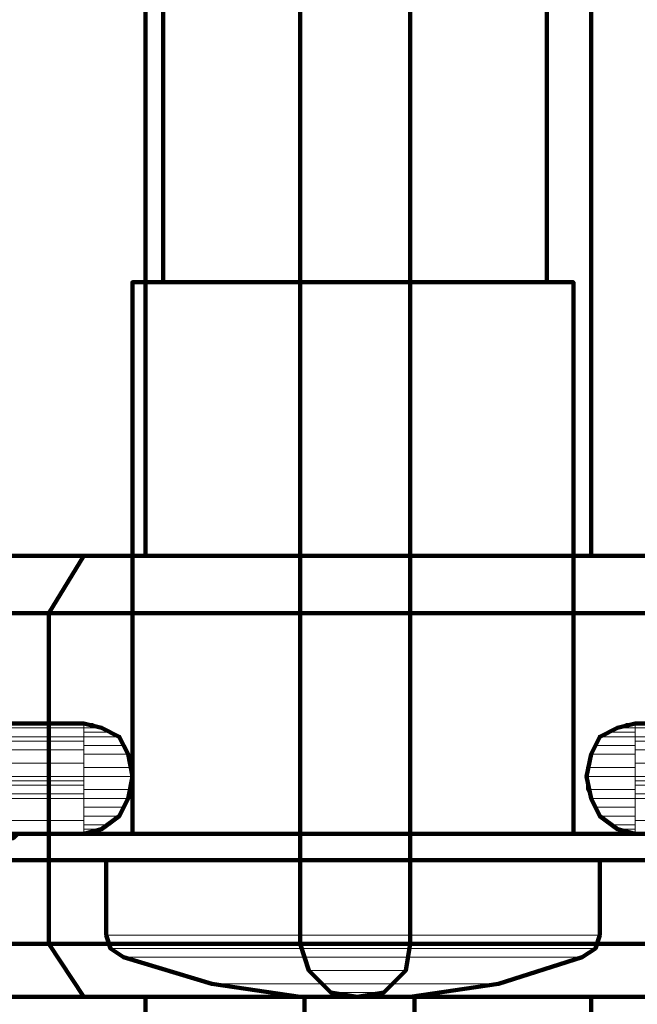
# Model space of a CAD drawing. Units: inches. Extents: x -14.4 to 25.1, y -31.6 to 23.9.
# Drawn here: x 4.6 to 6, y -14.3 to -12.1 of the extents above; entities that cross this region are included whole.
import ezdxf

# ---------------------------------------------------------------- set-up
doc = ezdxf.new("R2010")
doc.units = ezdxf.units.IN
doc.header["$MEASUREMENT"] = 0
doc.layers.add('Layer 1', color=7, linetype='Continuous')

# ---------------------------------------------------------------- blocks, each defined once
blk = doc.blocks.new('block 9')
at = {"layer": 'Layer 1', "lineweight": 0}
for points in [[(5.2786, 0.1895), (5.2786, -14.1905), (5.5286, -14.1905)], [(5.2786, 0.1895), (5.5286, 0.1895), (5.5286, -14.1905)], [(4.9685, -7.3105), (4.9685, -12.6905), (5.8385, -12.6905)], [(4.9685, -7.3105), (5.8385, -7.3105), (5.8385, -12.6905)], [(4.8986, -12.6905), (4.8986, -13.9405), (5.8986, -13.9405)], [(4.8986, -12.6905), (5.8986, -12.6905), (5.8986, -13.9405)], [(4.5585, -13.7005), (4.5286, -13.7207), (4.7885, -13.7207)], [(4.5885, -13.6906), (4.5585, -13.7005), (4.7885, -13.7005)], [(4.5585, -13.7005), (4.7885, -13.7005), (4.7885, -13.7207)], [(4.6187, -13.6906), (4.5885, -13.6906), (4.7885, -13.6906)], [(4.5885, -13.6906), (4.7885, -13.6906), (4.7885, -13.7005)], [(4.6485, -13.6906), (4.6187, -13.6906), (4.7885, -13.6906)], [(4.6187, -13.6906), (4.7885, -13.6906)], [(4.6485, -13.6906), (4.7885, -13.6906)], [(4.7885, -13.6906), (4.8085, -13.6906)], [(4.7885, -13.6906), (4.7885, -13.7005), (4.8287, -13.7005)], [(4.7885, -13.6906), (4.8085, -13.6906), (4.8287, -13.7005)], [(4.7885, -13.7005), (4.7885, -13.7105), (4.8485, -13.7105)], [(4.7885, -13.7005), (4.8287, -13.7005), (4.8485, -13.7105)], [(6.0386, -13.7005), (6.0386, -13.7105), (5.9787, -13.7105)], [(6.0386, -13.7005), (5.9985, -13.7005), (5.9787, -13.7105)], [(6.0386, -13.6906), (6.0386, -13.7005), (5.9985, -13.7005)], [(6.0386, -13.6906), (6.0185, -13.6906), (5.9985, -13.7005)], [(6.0386, -13.6906), (6.0185, -13.6906)], [(6.1784, -13.6906), (6.2086, -13.6906), (6.0386, -13.6906)], [(6.1784, -13.6906), (6.0386, -13.6906)], [(6.2086, -13.6906), (6.2385, -13.6906), (6.0386, -13.6906)], [(6.2086, -13.6906), (6.0386, -13.6906)], [(6.2385, -13.6906), (6.2685, -13.7005), (6.0386, -13.7005)], [(6.2385, -13.6906), (6.0386, -13.6906), (6.0386, -13.7005)], [(6.2685, -13.7005), (6.2987, -13.7207), (6.0386, -13.7207)], [(6.2685, -13.7005), (6.0386, -13.7005), (6.0386, -13.7207)], [(4.5286, -13.7207), (4.4985, -13.7306), (4.7885, -13.7306)], [(4.5286, -13.7207), (4.7885, -13.7207), (4.7885, -13.7306)], [(4.7885, -13.7105), (4.7885, -13.7207), (4.8686, -13.7207)], [(4.7885, -13.7105), (4.8485, -13.7105), (4.8686, -13.7207)], [(4.7885, -13.7207), (4.7885, -13.7404), (4.8785, -13.7404)], [(4.7885, -13.7207), (4.8686, -13.7207), (4.8785, -13.7404)], [(6.0386, -13.7207), (6.0386, -13.7404), (5.9486, -13.7404)], [(6.0386, -13.7207), (5.9586, -13.7207), (5.9486, -13.7404)], [(6.0386, -13.7105), (6.0386, -13.7207), (5.9586, -13.7207)], [(6.0386, -13.7105), (5.9787, -13.7105), (5.9586, -13.7207)], [(6.2987, -13.7207), (6.3285, -13.7306), (6.0386, -13.7306)], [(6.2987, -13.7207), (6.0386, -13.7207), (6.0386, -13.7306)], [(4.4985, -13.7306), (4.4686, -13.7506), (4.7885, -13.7506)], [(4.4985, -13.7306), (4.7885, -13.7306), (4.7885, -13.7506)], [(4.7885, -13.7404), (4.7885, -13.7606), (4.8887, -13.7606)], [(4.7885, -13.7404), (4.8785, -13.7404), (4.8887, -13.7606)], [(6.0386, -13.7404), (6.0386, -13.7606), (5.9386, -13.7606)], [(6.0386, -13.7404), (5.9486, -13.7404), (5.9386, -13.7606)], [(6.3285, -13.7306), (6.3586, -13.7506), (6.0386, -13.7506)], [(6.3285, -13.7306), (6.0386, -13.7306), (6.0386, -13.7506)], [(4.4686, -13.7506), (4.4484, -13.7805), (4.7885, -13.7805)], [(4.4686, -13.7506), (4.7885, -13.7506), (4.7885, -13.7805)], [(4.7885, -13.7606), (4.7885, -13.7905), (4.8986, -13.7905)], [(4.7885, -13.7606), (4.8887, -13.7606), (4.8986, -13.7905)], [(6.0386, -13.7606), (6.0386, -13.7905), (5.9284, -13.7905)], [(6.0386, -13.7606), (5.9386, -13.7606), (5.9284, -13.7905)], [(6.3586, -13.7506), (6.3785, -13.7805), (6.0386, -13.7805)], [(6.3586, -13.7506), (6.0386, -13.7506), (6.0386, -13.7805)], [(4.4484, -13.7805), (4.4084, -13.8105), (4.7885, -13.8105)], [(4.4484, -13.7805), (4.7885, -13.7805), (4.7885, -13.8105)], [(4.7885, -13.7905), (4.7885, -13.8105), (4.8986, -13.8105)], [(4.7885, -13.7905), (4.8986, -13.7905), (4.8986, -13.8105)], [(6.0386, -13.7905), (6.0386, -13.8105), (5.9284, -13.8105)], [(6.0386, -13.7905), (5.9284, -13.7905), (5.9284, -13.8105)], [(6.3785, -13.7805), (6.4186, -13.8105), (6.0386, -13.8105)], [(6.3785, -13.7805), (6.0386, -13.7805), (6.0386, -13.8105)], [(4.4084, -13.8105), (4.6485, -13.8105), (4.6187, -13.8105)], [(4.6187, -13.8105), (4.5985, -13.8205), (4.7885, -13.8205)], [(4.6485, -13.8105), (4.6187, -13.8105), (4.7885, -13.8105)], [(4.6187, -13.8105), (4.7885, -13.8105), (4.7885, -13.8205)], [(4.6485, -13.8105), (4.7885, -13.8105)], [(4.7885, -13.8105), (4.7885, -13.8405), (4.8986, -13.8405)], [(4.7885, -13.8105), (4.8986, -13.8105), (4.8986, -13.8405)], [(6.0386, -13.8105), (6.0386, -13.8405), (5.9284, -13.8405)], [(6.0386, -13.8105), (5.9284, -13.8105), (5.9284, -13.8405)], [(6.1784, -13.8105), (6.2086, -13.8105), (6.0386, -13.8105)], [(6.1784, -13.8105), (6.0386, -13.8105)], [(6.2086, -13.8105), (6.2286, -13.8205), (6.0386, -13.8205)], [(6.2086, -13.8105), (6.0386, -13.8105), (6.0386, -13.8205)], [(4.5787, -13.8305), (4.5585, -13.8505), (4.7885, -13.8505)], [(4.5985, -13.8205), (4.5787, -13.8306), (4.7885, -13.8306)], [(4.5787, -13.8305), (4.7885, -13.8305), (4.7885, -13.8505)], [(4.5985, -13.8205), (4.7885, -13.8205), (4.7885, -13.8306)], [(6.2286, -13.8205), (6.2485, -13.8306), (6.0386, -13.8306)], [(6.2286, -13.8205), (6.0386, -13.8205), (6.0386, -13.8306)], [(6.2485, -13.8305), (6.2785, -13.8505), (6.0386, -13.8505)], [(6.2485, -13.8305), (6.0386, -13.8305), (6.0386, -13.8505)], [(4.5585, -13.8505), (4.5385, -13.8606), (4.7885, -13.8606)], [(4.5585, -13.8505), (4.7885, -13.8505), (4.7885, -13.8606)], [(4.7885, -13.8405), (4.7885, -13.8606), (4.8887, -13.8606)], [(4.7885, -13.8405), (4.8986, -13.8405), (4.8887, -13.8606)], [(6.0386, -13.8405), (5.9284, -13.8405), (5.9386, -13.8606)], [(6.0386, -13.8405), (6.0386, -13.8606), (5.9386, -13.8606)], [(6.2785, -13.8505), (6.2987, -13.8606), (6.0386, -13.8606)], [(6.2785, -13.8505), (6.0386, -13.8505), (6.0386, -13.8606)], [(4.5385, -13.8606), (4.4886, -13.9106), (4.7885, -13.9106)], [(4.5385, -13.8606), (4.7885, -13.8606), (4.7885, -13.9106)], [(4.7885, -13.8606), (4.7885, -13.8804), (4.8785, -13.8804)], [(4.7885, -13.8606), (4.8887, -13.8606), (4.8785, -13.8804)], [(4.7885, -13.8804), (4.7885, -13.9007), (4.8686, -13.9007)], [(4.7885, -13.8804), (4.8785, -13.8804), (4.8686, -13.9007)], [(6.0386, -13.8606), (5.9386, -13.8606), (5.9486, -13.8804)], [(6.0386, -13.8606), (6.0386, -13.8804), (5.9486, -13.8804)], [(6.0386, -13.8804), (5.9486, -13.8804), (5.9586, -13.9007)], [(6.0386, -13.8804), (6.0386, -13.9007), (5.9586, -13.9007)], [(6.2987, -13.8606), (6.3487, -13.9106), (6.0386, -13.9106)], [(6.2987, -13.8606), (6.0386, -13.8606), (6.0386, -13.9106)], [(4.7885, -13.9007), (4.7885, -13.9205), (4.8485, -13.9205)], [(4.7885, -13.9007), (4.8686, -13.9007), (4.8485, -13.9205)], [(6.0386, -13.9007), (5.9586, -13.9007), (5.9787, -13.9205)], [(6.0386, -13.9007), (6.0386, -13.9205), (5.9787, -13.9205)], [(4.4886, -13.9106), (4.4586, -13.9405), (4.7885, -13.9405)], [(4.4886, -13.9106), (4.7885, -13.9106), (4.7885, -13.9405)], [(4.7885, -13.9205), (4.7885, -13.9306), (4.8287, -13.9306)], [(4.7885, -13.9205), (4.8485, -13.9205), (4.8287, -13.9306)], [(6.0386, -13.9205), (5.9787, -13.9205), (5.9985, -13.9306)], [(6.0386, -13.9205), (6.0386, -13.9306), (5.9985, -13.9306)], [(6.3487, -13.9106), (6.3686, -13.9405), (6.0386, -13.9405)], [(6.3487, -13.9106), (6.0386, -13.9106), (6.0386, -13.9405)], [(3.8986, -13.9405), (3.8986, -14.0007), (6.8985, -14.0007)], [(3.8986, -13.9405), (6.8985, -13.9405), (6.8985, -14.0007)], [(4.4586, -13.9405), (4.6485, -13.9405)], [(4.4586, -13.9405), (4.6584, -13.9405), (4.6485, -13.9405)], [(4.4586, -13.9405), (4.6485, -13.9405), (4.6386, -13.9405)], [(4.7885, -13.9306), (4.8085, -13.9306), (4.7885, -13.9405)], [(4.7885, -13.9306), (4.8085, -13.9306)], [(4.7885, -13.9306), (4.8287, -13.9306), (4.8085, -13.9306)], [(6.0386, -13.9306), (5.9985, -13.9306), (6.0185, -13.9306)], [(6.0386, -13.9306), (6.0185, -13.9306), (6.0386, -13.9405)], [(6.0386, -13.9306), (6.0185, -13.9306)], [(4.8386, -14.0007), (4.8386, -14.1705), (5.9586, -14.1705)], [(4.8386, -14.0007), (5.9586, -14.0007), (5.9586, -14.1705)], [(4.8386, -14.1705), (4.8485, -14.2004), (5.9486, -14.2004)], [(4.8386, -14.1705), (5.9586, -14.1705), (5.9486, -14.2004)], [(5.2786, -14.1905), (5.2987, -14.2506), (5.5185, -14.2506)], [(5.2786, -14.1905), (5.5286, -14.1905), (5.5185, -14.2506)], [(4.8485, -14.2004), (4.8785, -14.2207), (5.9185, -14.2207)], [(4.8485, -14.2004), (5.9486, -14.2004), (5.9185, -14.2207)], [(4.8785, -14.2207), (5.0786, -14.2806), (5.7287, -14.2806)], [(4.8785, -14.2207), (5.9185, -14.2207), (5.7287, -14.2806)], [(5.2987, -14.2506), (5.3485, -14.3005), (5.4685, -14.3005)], [(5.2987, -14.2506), (5.5185, -14.2506), (5.4685, -14.3005)], [(5.0786, -14.2806), (5.2786, -14.3105), (5.5286, -14.3105)], [(5.0786, -14.2806), (5.7287, -14.2806), (5.5286, -14.3105)], [(5.3485, -14.3005), (5.4685, -14.3005), (5.4084, -14.3105)], [(5.2885, -14.3105), (5.2885, -31.4404), (5.5385, -31.4404)], [(5.2885, -14.3105), (5.5385, -14.3105), (5.5385, -31.4404)]]:
    blk.add_lwpolyline(points, dxfattribs=at)
at = {"layer": 'Layer 1', "color": 7, "lineweight": 140, "true_color": 0xffffff}
for points in [[(5.2786, 0.1895), (5.2786, -14.1905)], [(5.5286, 0.1895), (5.5286, -14.1905)], [(4.9685, -12.6905), (4.9685, -7.3105), (5.8385, -7.3105), (5.8385, -12.6905)], [(4.9285, -13.3104), (4.9285, -10.1904)], [(5.9386, -13.3104), (5.9386, -10.1904)], [(4.9685, -12.6905), (4.8986, -12.6905), (4.8986, -13.9405)], [(5.8385, -12.6905), (4.9685, -12.6905)], [(5.8986, -13.9405), (5.8986, -12.6905), (5.8385, -12.6905)], [(4.4286, -13.3104), (6.4485, -13.3104)], [(4.7885, -14.3105), (4.7086, -14.1905), (4.7086, -13.4405), (4.7885, -13.3104)], [(3.9885, -13.4405), (6.8786, -13.4405)], [(4.6485, -13.6906), (4.5885, -13.6906), (4.5585, -13.7005), (4.5286, -13.7207), (4.4985, -13.7306), (4.4686, -13.7506), (4.4484, -13.7805)], [(4.7885, -13.6906), (4.6485, -13.6906)], [(4.7885, -13.9405), (4.8287, -13.9306), (4.8686, -13.9007), (4.8887, -13.8606), (4.8986, -13.8105), (4.8887, -13.7606), (4.8686, -13.7207), (4.8287, -13.7005), (4.7885, -13.6906)], [(6.0386, -13.9405), (5.9985, -13.9306), (5.9586, -13.9007), (5.9386, -13.8606), (5.9284, -13.8105), (5.9386, -13.7606), (5.9586, -13.7207), (5.9985, -13.7005), (6.0386, -13.6906)], [(6.0386, -13.6906), (6.1784, -13.6906)], [(4.8386, -14.0007), (3.8986, -14.0007), (3.8986, -13.9405), (4.8986, -13.9405)], [(4.6584, -13.9405), (4.6386, -13.9405), (4.6286, -13.9504), (4.6187, -13.9504)], [(4.7885, -13.9405), (4.6584, -13.9405)], [(4.8986, -13.9405), (5.8986, -13.9405)], [(5.8986, -13.9405), (6.8985, -13.9405), (6.8985, -14.0007), (5.9586, -14.0007)], [(6.0386, -13.9405), (6.1686, -13.9405)], [(4.8386, -14.1705), (4.8386, -14.0007)], [(4.8386, -14.0007), (5.9586, -14.0007)], [(5.9586, -14.0007), (5.9586, -14.1705)], [(4.8386, -14.1705), (4.8485, -14.2004), (4.8785, -14.2207)], [(5.9185, -14.2207), (5.9486, -14.2004), (5.9586, -14.1705)], [(3.9885, -14.1905), (6.8786, -14.1905)], [(5.2786, -14.1905), (5.2987, -14.2506), (5.3485, -14.3005), (5.4084, -14.3105), (5.4685, -14.3005), (5.5185, -14.2506), (5.5286, -14.1905)], [(4.8785, -14.2207), (5.0786, -14.2806), (5.2786, -14.3105)], [(5.5286, -14.3105), (5.7287, -14.2806), (5.9185, -14.2207)], [(4.4286, -14.3105), (6.4485, -14.3105)], [(4.9285, -16.5604), (4.9285, -14.3105)], [(5.5286, -14.3105), (5.2786, -14.3105)], [(5.2885, -14.3105), (5.2885, -31.4404)], [(5.5385, -14.3105), (5.5385, -31.4404)], [(5.9386, -16.5604), (5.9386, -14.3105)]]:
    blk.add_lwpolyline(points, dxfattribs=at)

msp = doc.modelspace()

# ---------------------------------------------------------------- block references
at = {"layer": 'Layer 1'}
msp.add_blockref('block 9', (0, 0), dxfattribs=at)

doc.saveas('drawing.dxf')
